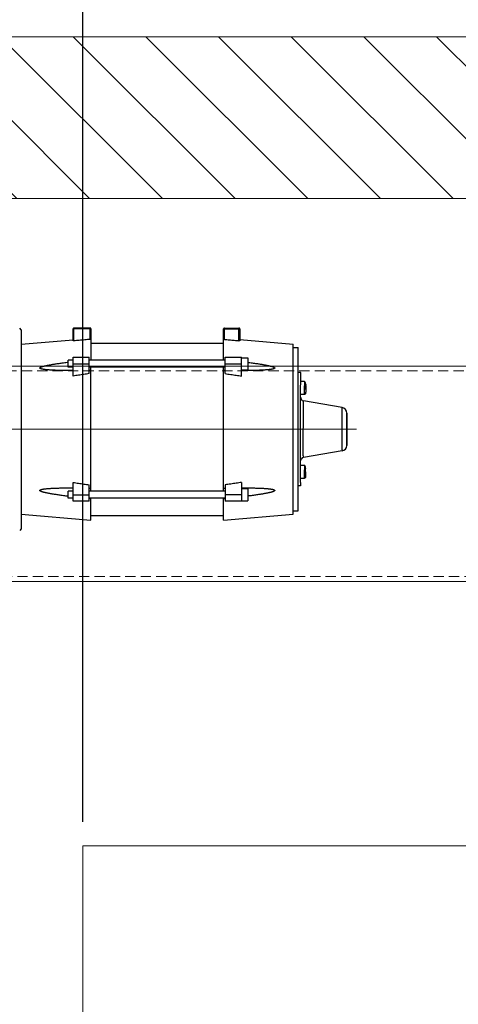
# Model space of a CAD drawing. Units: millimetres. Extents: x 17477 to 48645, y -48792 to -31289.
# Drawn here: x 23009 to 23280, y -45127 to -44519 of the extents above; entities that cross this region are included whole.
import ezdxf
from ezdxf.lldxf.tags import DXFTag

# ---------------------------------------------------------------- set-up
doc = ezdxf.new("R2010")
doc.units = ezdxf.units.MM
doc.linetypes.add('CENTER', pattern=[50.8, 31.75, -6.35, 6.35, -6.35])
doc.linetypes.add('DASHED2', pattern=[9.525, 6.35, -3.175])
doc.layers.get('Defpoints').update_dxf_attribs({"color": 4})
for name, color, linetype, lineweight in [('_DIM', 1, 'Continuous', 9), ('_situatie', 252, 'Continuous', 9), ('Hartlijn', 6, 'Continuous', 5), ('onderdelen', 7, 'Continuous', 13)]:
    doc.layers.add(name, color=color, linetype=linetype, lineweight=lineweight)
doc.layers.add('parts', color=42, linetype='Continuous')
doc.styles.get("Standard").update_dxf_attribs({"font": 'txt.shx'})
tags = doc.linetypes.add('HIDDEN2', pattern=[4.7625, 3.175, -1.5875]).pattern_tags.tags
tags[6:7] = [DXFTag(74, 4), DXFTag(75, 0), DXFTag(340, '0'), DXFTag(46, 0.0), DXFTag(50, 0.0), DXFTag(44, 0.0), DXFTag(45, 0.0)]
tags[4:5] = [DXFTag(74, 4), DXFTag(75, 0), DXFTag(340, '0'), DXFTag(46, 0.0), DXFTag(50, 0.0), DXFTag(44, 0.0), DXFTag(45, 0.0)]
doc.dimstyles.new('ISO-25', dxfattribs={"dimscale": 25, "dimtxt": 2.5, "dimasz": 1.5, "dimexe": 0.6, "dimexo": 0.6, "dimgap": 0.7, "dimtad": 1, "dimtxsty": 'Standard', "dimcen": 2.5, "dimadec": 0, "dimazin": 0, "dimtfac": 1, "dimtmove": 0, "dimatfit": 3, "dimfxl": 1, "dimtfill": 1, "dimarcsym": 0})

# ---------------------------------------------------------------- blocks, each defined once
blk = doc.blocks.new('*U101')
at = {"layer": '_situatie'}
h = blk.add_hatch(dxfattribs=at)
h.set_pattern_fill('ANSI31', color=256, scale=10, angle=-90)
h.set_pattern_definition([(315, (4245, 0), (22.45064, 22.45064), [])])
h.paths.add_polyline_path([(4480, 100), (0, 100, 0.4), (0, 50, -0.4), (0, 0), (4480, 0, 0.4), (4480, 50, -0.4)])
blk.add_lwpolyline([(0, 0), (4480, 0, 0.4), (4480, 50, -0.4), (4480, 100), (0, 100, 0.4), (0, 50, -0.4)], format="xyb", close=True, dxfattribs=at)
blk = doc.blocks.new('FS15.20 Bovenaanzicht')
at = {"layer": 'Hartlijn', "linetype": 'CENTER', "ltscale": 20}
blk.add_line((6, 0), (-540.12, 0), dxfattribs=at)
at = {"layer": 'parts', "linetype": 'Continuous'}
for p, q in [((-333, 61.5), (-332, 62.5)), ((-333, -61.5), (-333, 61.5)), ((-458, 56.26), (-501, 52.5)), ((-458, 56.26), (-458, 42.66)), ((-333, 52.5), (-376, 56.26)), ((-376, 56.26), (-376, 42.66)), ((-501, 50.5), (-504.1, 50.5)), ((-504.1, 50.5), (-504.1, -50.5)), ((-501, 52.5), (-501, -52.5)), ((-376, 53.26), (-458, 53.26)), ((-469, 44.21), (-473, 44.21)), ((-473, 36.71), (-473, 44.21)), ((-469, 44.46), (-459, 44.46)), ((-469, 32.88), (-469, 44.46)), ((-459, 34.33), (-459, 44.46)), ((-459, 42.66), (-375, 42.66)), ((-375, 44.46), (-365, 44.46)), ((-375, 44.46), (-375, 34.33)), ((-365, 44.46), (-365, 32.88)), ((-365, 42.66), (-362, 42.66)), ((-362, 42.66), (-362, 38.26)), ((-469, 36.71), (-473, 36.71)), ((-469, 40.46), (-459, 40.46)), ((-459, 38.26), (-375, 38.26)), ((-458, 38.26), (-458, -38.26)), ((-376, 38.26), (-376, -38.26)), ((-365, 40.46), (-375, 40.46)), ((-365, 38.26), (-362, 38.26)), ((-505.58, 32.89), (-505.59, 19.49)), ((-505.58, 34.99), (-504.1, 34.99)), ((-505.58, 32.89), (-505.58, 34.99)), ((-469, 36.22), (-469.6, 36.22)), ((-364.4, 36.22), (-365, 36.22)), ((-508.69, 28.55), (-508.69, 28.55)), ((-508.69, 26.41), (-508.69, 28.55)), ((-508.69, 28.33), (-508.69, 28.55)), ((-508.69, 27.12), (-508.69, 28.35)), ((-508.69, 27.12), (-508.69, 24.63)), ((-508.69, 26.41), (-508.69, 27.12)), ((-508.69, 26.41), (-508.69, 24.82)), ((-508.69, 24.82), (-508.69, 24.79)), ((-508.69, 24.79), (-508.69, 24.21)), ((-508.69, 24.21), (-508.69, 24.4)), ((-507.89, 30.38), (-505.59, 30.38)), ((-507.89, 30.38), (-507.89, 25.02)), ((-507.89, 22.38), (-507.89, 25.02)), ((-507.89, 22.38), (-505.59, 22.38)), ((-505.59, 19.49), (-505.6, -19.51)), ((-531.18, 12.64), (-531.19, -13.45)), ((-531.18, 13.45), (-507.26, 17.52)), ((-531.18, 12.64), (-531.18, 13.45)), ((-507.25, 16.47), (-507.27, -17.54)), ((-507.25, 16.47), (-507.26, 17.52)), ((-534.11, -9.4), (-534.1, 9.4)), ((-534.1, 10), (-534.09, 9.4)), ((-534.1, 9.4), (-534.1, 10)), ((-534.09, 8.67), (-534.1, -9.69)), ((-534.09, 9.4), (-534.09, 8.67)), ((-534.11, -9.87), (-534.11, -9.4)), ((-534.1, -10), (-534.11, -9.87)), ((-534.1, -9.69), (-534.1, -10)), ((-531.19, -13.45), (-507.27, -17.54)), ((-508.72, -26.96), (-508.71, -23.42)), ((-508.71, -23.23), (-508.71, -23.23)), ((-508.71, -25.37), (-508.71, -23.23)), ((-508.71, -23.45), (-508.71, -23.23)), ((-507.91, -21.4), (-505.61, -21.4)), ((-507.91, -21.4), (-507.91, -26.76)), ((-505.6, -19.51), (-505.62, -35.01)), ((-508.71, -27.15), (-508.72, -27.57)), ((-508.72, -27.57), (-508.72, -27.37)), ((-508.71, -24.63), (-508.71, -26.96)), ((-508.71, -26.96), (-508.71, -27.15)), ((-508.71, -26.96), (-508.71, -26.99)), ((-507.92, -29.4), (-507.91, -26.76)), ((-507.92, -29.4), (-505.62, -29.4)), ((-505.62, -35.01), (-504.12, -35.01)), ((-469.6, -36.22), (-469, -36.22)), ((-469, -32.88), (-469, -44.46)), ((-459, -34.33), (-459, -44.46)), ((-375, -34.33), (-375, -44.46)), ((-365, -32.88), (-365, -44.46)), ((-365, -36.22), (-364.4, -36.22)), ((-469, -36.71), (-473, -36.71)), ((-473, -44.21), (-473, -36.71)), ((-459, -40.46), (-469, -40.46)), ((-459, -38.26), (-375, -38.26)), ((-365, -40.46), (-375, -40.46)), ((-365, -38.26), (-362, -38.26)), ((-362, -38.26), (-362, -42.66)), ((-469, -44.21), (-473, -44.21)), ((-459, -44.46), (-469, -44.46)), ((-459, -42.66), (-375, -42.66)), ((-458, -42.66), (-458, -62)), ((-376, -62), (-376, -42.66)), ((-365, -44.46), (-375, -44.46)), ((-365, -42.66), (-362, -42.66)), ((-501, -50.5), (-504.1, -50.5)), ((-468, -55.39), (-501, -52.5)), ((-468, -62), (-468, -54.73)), ((-467.5, -54.7), (-467.5, -62.5)), ((-376, -53.26), (-458, -53.26)), ((-365.5, -54.61), (-365.5, -62.5)), ((-365, -54.64), (-365, -62)), ((-333, -52.5), (-364.94, -55.29)), ((-458.5, -55.49), (-458.5, -62.5)), ((-375.5, -55.49), (-375.5, -62.5)), ((-458, -62), (-468, -62)), ((-458.5, -62.5), (-467.5, -62.5)), ((-376, -62), (-365, -62)), ((-375.5, -62.5), (-365.5, -62.5)), ((-333, -61.5), (-332, -62.5))]:
    blk.add_line(p, q, dxfattribs=at)
for points in [[(-508.69, 28.55), (-508.69, 28.6), (-508.69, 28.66), (-508.69, 28.71), (-508.68, 28.76), (-508.68, 28.82), (-508.68, 28.87), (-508.67, 28.93), (-508.67, 28.98), (-508.66, 29.03), (-508.65, 29.08), (-508.65, 29.13), (-508.64, 29.19), (-508.63, 29.24), (-508.62, 29.29), (-508.61, 29.34), (-508.6, 29.38), (-508.59, 29.43), (-508.58, 29.48), (-508.56, 29.52), (-508.55, 29.57), (-508.54, 29.61), (-508.52, 29.66), (-508.51, 29.7), (-508.49, 29.74), (-508.48, 29.78), (-508.46, 29.82), (-508.44, 29.86), (-508.43, 29.9), (-508.41, 29.93), (-508.39, 29.97), (-508.37, 30), (-508.35, 30.03), (-508.33, 30.07), (-508.31, 30.1), (-508.29, 30.12), (-508.27, 30.15), (-508.25, 30.18), (-508.23, 30.2), (-508.21, 30.22), (-508.19, 30.24), (-508.17, 30.26), (-508.14, 30.28), (-508.12, 30.3), (-508.1, 30.31), (-508.08, 30.33), (-508.05, 30.34), (-508.03, 30.35), (-508.01, 30.36), (-507.98, 30.36), (-507.96, 30.37), (-507.93, 30.37), (-507.91, 30.38), (-507.89, 30.38)], [(-508.69, 24.21), (-508.69, 24.15), (-508.69, 24.1), (-508.69, 24.05), (-508.69, 23.99), (-508.68, 23.94), (-508.68, 23.88), (-508.67, 23.83), (-508.67, 23.78), (-508.66, 23.73), (-508.66, 23.67), (-508.65, 23.62), (-508.64, 23.57), (-508.63, 23.52), (-508.62, 23.47), (-508.61, 23.42), (-508.6, 23.37), (-508.59, 23.32), (-508.58, 23.28), (-508.57, 23.23), (-508.55, 23.19), (-508.54, 23.14), (-508.53, 23.1), (-508.51, 23.06), (-508.5, 23.01), (-508.48, 22.97), (-508.47, 22.93), (-508.45, 22.9), (-508.43, 22.86), (-508.41, 22.82), (-508.4, 22.79), (-508.38, 22.75), (-508.36, 22.72), (-508.34, 22.69), (-508.32, 22.66), (-508.3, 22.63), (-508.28, 22.61), (-508.26, 22.58), (-508.24, 22.56), (-508.21, 22.53), (-508.19, 22.51), (-508.17, 22.49), (-508.15, 22.47), (-508.13, 22.46), (-508.1, 22.44), (-508.08, 22.43), (-508.06, 22.42), (-508.03, 22.41), (-508.01, 22.4), (-507.99, 22.39), (-507.96, 22.39), (-507.94, 22.38), (-507.92, 22.38), (-507.89, 22.38)], [(-508.71, -23.23), (-508.71, -23.17), (-508.71, -23.12), (-508.71, -23.07), (-508.71, -23.01), (-508.7, -22.96), (-508.7, -22.9), (-508.7, -22.85), (-508.69, -22.8), (-508.68, -22.75), (-508.68, -22.69), (-508.67, -22.64), (-508.66, -22.59), (-508.65, -22.54), (-508.64, -22.49), (-508.63, -22.44), (-508.62, -22.39), (-508.61, -22.35), (-508.6, -22.3), (-508.59, -22.25), (-508.58, -22.21), (-508.56, -22.16), (-508.55, -22.12), (-508.53, -22.08), (-508.52, -22.03), (-508.5, -21.99), (-508.49, -21.95), (-508.47, -21.92), (-508.45, -21.88), (-508.43, -21.84), (-508.42, -21.81), (-508.4, -21.77), (-508.38, -21.74), (-508.36, -21.71), (-508.34, -21.68), (-508.32, -21.65), (-508.3, -21.63), (-508.28, -21.6), (-508.26, -21.58), (-508.23, -21.55), (-508.21, -21.53), (-508.19, -21.51), (-508.17, -21.5), (-508.15, -21.48), (-508.12, -21.46), (-508.1, -21.45), (-508.08, -21.44), (-508.05, -21.43), (-508.03, -21.42), (-508.01, -21.41), (-507.98, -21.41), (-507.96, -21.4), (-507.94, -21.4), (-507.91, -21.4)], [(-508.72, -27.57), (-508.71, -27.62), (-508.71, -27.68), (-508.71, -27.73), (-508.71, -27.79), (-508.71, -27.84), (-508.7, -27.89), (-508.7, -27.95), (-508.69, -28), (-508.69, -28.05), (-508.68, -28.1), (-508.67, -28.15), (-508.67, -28.21), (-508.66, -28.26), (-508.65, -28.31), (-508.64, -28.36), (-508.63, -28.4), (-508.62, -28.45), (-508.6, -28.5), (-508.59, -28.55), (-508.58, -28.59), (-508.57, -28.64), (-508.55, -28.68), (-508.54, -28.72), (-508.52, -28.76), (-508.51, -28.8), (-508.49, -28.84), (-508.47, -28.88), (-508.46, -28.92), (-508.44, -28.95), (-508.42, -28.99), (-508.4, -29.02), (-508.38, -29.06), (-508.36, -29.09), (-508.34, -29.12), (-508.32, -29.14), (-508.3, -29.17), (-508.28, -29.2), (-508.26, -29.22), (-508.24, -29.24), (-508.22, -29.26), (-508.19, -29.28), (-508.17, -29.3), (-508.15, -29.32), (-508.13, -29.33), (-508.1, -29.35), (-508.08, -29.36), (-508.06, -29.37), (-508.03, -29.38), (-508.01, -29.39), (-507.99, -29.39), (-507.96, -29.4), (-507.94, -29.4), (-507.92, -29.4)]]:
    blk.add_lwpolyline(points, dxfattribs=at)
for centre, radius, start, end in [((-507.59, 19.49), 2, 279.6456, 359.97174), ((-530.6, 10), 3.5, 99.6456, 179.97174), ((-530.6, -10), 3.5, 179.97174, 260.29788), ((-507.61, -19.51), 2, 359.97174, 80.29788), ((-467.5, -62), 0.5, 180, 270), ((-458.5, -62), 0.5, 270, 0), ((-375.5, -62), 0.5, 180, 270), ((-365.5, -62), 0.5, 270, 0)]:
    blk.add_arc(centre, radius, start, end, dxfattribs=at)
for points, start_tangent, end_tangent in [([(-459, 42.84), (-458.5, 42.89)], (0.248308, 0.024208), (0.248324, 0.024042)), ([(-458.5, 42.89), (-458, 42.94)], (0.251676, 0.024366), (0.251692, 0.024198)), ([(-376, 42.94), (-375.5, 42.89)], (0.251692, -0.024198), (0.251676, -0.024366)), ([(-375.5, 42.89), (-375, 42.84)], (0.248324, -0.024042), (0.248308, -0.024208)), ([(-469.6, 36.22), (-470.9, 36.22), (-472.65, 36.23), (-474.26, 36.25), (-475.75, 36.27), (-477.13, 36.3), (-478.4, 36.34), (-479.58, 36.38), (-480.66, 36.42), (-481.66, 36.47), (-482.58, 36.52), (-483.43, 36.57), (-484.21, 36.63), (-484.93, 36.69), (-485.59, 36.75), (-486.2, 36.82), (-486.76, 36.89), (-487.27, 36.96), (-487.73, 37.04), (-488.15, 37.13), (-488.53, 37.22), (-488.87, 37.32), (-489.16, 37.43), (-489.39, 37.56), (-489.54, 37.72), (-489.56, 37.89), (-489.46, 38.06), (-489.27, 38.21), (-489.01, 38.35), (-488.71, 38.49), (-488.37, 38.62), (-487.99, 38.74), (-487.57, 38.87), (-487.11, 39), (-486.6, 39.12), (-486.05, 39.25), (-485.44, 39.39), (-484.78, 39.52), (-484.07, 39.66), (-483.29, 39.8), (-482.45, 39.95), (-481.54, 40.11), (-480.55, 40.26), (-479.48, 40.43), (-478.31, 40.6), (-477.05, 40.78), (-475.69, 40.96), (-474.21, 41.16), (-473, 41.31)], (-18.67854, 0.000338), (18.53539, 2.30808)), ([(-362, 41.43), (-361.39, 41.36), (-359.79, 41.16), (-358.31, 40.96), (-356.95, 40.78), (-355.69, 40.6), (-354.52, 40.43), (-353.45, 40.26), (-352.46, 40.11), (-351.55, 39.95), (-350.71, 39.8), (-349.93, 39.66), (-349.22, 39.52), (-348.56, 39.39), (-347.95, 39.25), (-347.4, 39.12), (-346.89, 39), (-346.43, 38.87), (-346.01, 38.74), (-345.63, 38.62), (-345.29, 38.49), (-344.99, 38.35), (-344.73, 38.21), (-344.54, 38.06), (-344.44, 37.89), (-344.46, 37.72), (-344.61, 37.56), (-344.84, 37.43), (-345.13, 37.32), (-345.47, 37.22), (-345.85, 37.13), (-346.27, 37.04), (-346.73, 36.96), (-347.24, 36.89), (-347.8, 36.82), (-348.41, 36.75), (-349.07, 36.69), (-349.79, 36.63), (-350.57, 36.57), (-351.42, 36.52), (-352.34, 36.47), (-353.34, 36.42), (-354.42, 36.38), (-355.6, 36.34), (-356.87, 36.3), (-358.25, 36.27), (-359.74, 36.25), (-361.35, 36.23), (-363.1, 36.22), (-364.4, 36.22)], (19.041671, -2.31851), (-19.182304, -0.000347)), ([(-469, 32.88), (-465.7, 33.36), (-462.36, 33.85), (-459, 34.33)], (4.998545, 0.735542), (5.001381, 0.716001)), ([(-458, 36.36), (-458.5, 36.35), (-459, 36.33)], (-0.499992, -0.010921), (-0.500008, -0.010155)), ([(-375, 36.33), (-375.5, 36.35), (-376, 36.36)], (-0.500008, 0.010155), (-0.499992, 0.010921)), ([(-365, 32.88), (-368.3, 33.36), (-371.64, 33.85), (-375, 34.33)], (-4.998545, 0.735542), (-5.001381, 0.716001)), ([(-473, -41.31), (-474.2, -41.16), (-475.67, -40.97), (-477.03, -40.78), (-478.29, -40.6), (-479.45, -40.43), (-480.52, -40.27), (-481.51, -40.11), (-482.42, -39.96), (-483.27, -39.81), (-484.04, -39.67), (-484.75, -39.53), (-485.41, -39.39), (-486.02, -39.26), (-486.57, -39.13), (-487.08, -39), (-487.54, -38.88), (-487.96, -38.75), (-488.35, -38.63), (-488.69, -38.5), (-488.99, -38.36), (-489.25, -38.22), (-489.45, -38.07), (-489.56, -37.9), (-489.55, -37.73), (-489.41, -37.57), (-489.17, -37.44), (-488.88, -37.32), (-488.55, -37.22), (-488.17, -37.13), (-487.75, -37.05), (-487.28, -36.97), (-486.77, -36.89), (-486.21, -36.82), (-485.6, -36.75), (-484.94, -36.69), (-484.22, -36.63), (-483.43, -36.57), (-482.58, -36.52), (-481.66, -36.47), (-480.66, -36.42), (-479.57, -36.38), (-478.4, -36.34), (-477.13, -36.3), (-475.75, -36.27), (-474.26, -36.25), (-472.64, -36.23), (-470.89, -36.22), (-469.6, -36.22)], (-18.535353, 2.308076), (18.678502, 0.000336)), ([(-459, -34.33), (-462.36, -33.85), (-465.7, -33.36), (-469, -32.88)], (-5.001381, 0.716001), (-4.998545, 0.735542)), ([(-459, -36.33), (-458.5, -36.35), (-458, -36.36)], (0.500008, -0.010155), (0.499992, -0.010921)), ([(-376, -36.36), (-375.5, -36.35), (-375, -36.33)], (0.499992, 0.010921), (0.500008, 0.010155)), ([(-375, -34.33), (-371.64, -33.85), (-368.3, -33.36), (-365, -32.88)], (5.001381, 0.716001), (4.998545, 0.735542)), ([(-364.4, -36.22), (-363.11, -36.22), (-361.36, -36.23), (-359.74, -36.25), (-358.25, -36.27), (-356.87, -36.3), (-355.6, -36.34), (-354.43, -36.38), (-353.34, -36.42), (-352.34, -36.47), (-351.42, -36.52), (-350.57, -36.57), (-349.78, -36.63), (-349.06, -36.69), (-348.4, -36.75), (-347.79, -36.82), (-347.23, -36.89), (-346.72, -36.97), (-346.25, -37.05), (-345.83, -37.13), (-345.45, -37.22), (-345.12, -37.32), (-344.83, -37.44), (-344.59, -37.57), (-344.45, -37.73), (-344.44, -37.9), (-344.55, -38.07), (-344.75, -38.22), (-345.01, -38.36), (-345.31, -38.5), (-345.65, -38.63), (-346.04, -38.75), (-346.46, -38.88), (-346.92, -39), (-347.43, -39.13), (-347.98, -39.26), (-348.59, -39.39), (-349.25, -39.53), (-349.96, -39.67), (-350.74, -39.81), (-351.58, -39.96), (-352.49, -40.11), (-353.48, -40.27), (-354.55, -40.43), (-355.71, -40.6), (-356.97, -40.78), (-358.33, -40.97), (-359.8, -41.16), (-361.4, -41.36), (-362, -41.43)], (19.182268, -0.000345), (-19.041634, -2.318505)), ([(-458.5, -42.89), (-459, -42.84)], (-0.248324, 0.024042), (-0.248308, 0.024208)), ([(-458, -42.94), (-458.5, -42.89)], (-0.251692, 0.024198), (-0.251676, 0.024366)), ([(-375.5, -42.89), (-376, -42.94)], (-0.251676, -0.024366), (-0.251692, -0.024198)), ([(-375, -42.84), (-375.5, -42.89)], (-0.248308, -0.024208), (-0.248324, -0.024042)), ([(-468, -54.73), (-467.96, -54.7), (-467.85, -54.69), (-467.69, -54.68), (-467.5, -54.7)], (0, 0.255001), (0.254004, -0.022521)), ([(-458.5, -55.49), (-461.51, -55.23), (-464.51, -54.96), (-467.5, -54.7)], (-4.500007, 0.398844), (-4.499993, 0.398993)), ([(-375.5, -55.49), (-372.16, -55.2), (-368.83, -54.9), (-365.5, -54.61)], (5.000008, 0.44316), (4.999992, 0.443344)), ([(-365.5, -54.61), (-365.31, -54.6), (-365.15, -54.6), (-365.04, -54.62), (-365, -54.64)], (0.254021, 0.022524), (0, -0.255018)), ([(-458.5, -55.49), (-458.31, -55.52), (-458.15, -55.55), (-458.04, -55.58), (-458, -55.62)], (0.260148, -0.023057), (0, -0.261168)), ([(-376, -55.62), (-375.96, -55.58), (-375.85, -55.55), (-375.69, -55.52), (-375.5, -55.49)], (0, 0.261168), (0.260148, 0.023057))]:
    blk.add_spline(points, degree=3, dxfattribs=dict(at, start_tangent=start_tangent, end_tangent=end_tangent))
blk = doc.blocks.new('*D470')
at = {"layer": '_DIM', "color": 0, "lineweight": -2, "transparency": 16777216}
for p, q in [((22633.06, -44769.14), (22633.06, -44309.14)), ((23048.06, -45014.14), (23048.06, -44309.14)), ((23010.56, -44324.14), (22670.56, -44324.14))]:
    blk.add_line(p, q, dxfattribs=at)
at = {"layer": '_DIM', "color": 0, "transparency": 16777216}
for points in [[(22670.56, -44317.89), (22670.56, -44330.39), (22633.06, -44324.14)], [(23010.56, -44317.89), (23010.56, -44330.39), (23048.06, -44324.14)]]:
    blk.add_solid(points, dxfattribs=at)
at = {"layer": 'Defpoints', "color": 0, "transparency": 16777216}
for p in [(22633.06, -44324.14), (22633.06, -44784.14), (23048.06, -45029.14)]:
    blk.add_point(p, dxfattribs=at)
at = {"layer": '_DIM', "color": 0, "transparency": 16777216, "insert": (22840.56, -44275.39), "char_height": 62.5, "attachment_point": 5, "bg_fill": 3, "box_fill_scale": 1.1, "bg_fill_color": 256, "bg_fill_true_color": 13158600, "bg_fill_transparency": 0}
blk.add_mtext('415', dxfattribs=at)
blk = doc.blocks.new('*U298')
at = {"layer": 'onderdelen'}
blk.add_lwpolyline([(-1700, -66.5), (1700, -66.5), (1700, 66.5), (-1700, 66.5)], close=True, dxfattribs=at)
at = {"layer": 'onderdelen', "linetype": 'DASHED2'}
blk.add_lwpolyline([(-1700, -63.5), (1700, -63.5), (1700, 63.5), (-1700, 63.5)], close=True, dxfattribs=at)
blk = doc.blocks.new('*D554')
at = {"layer": '_DIM', "color": 0, "lineweight": -2, "transparency": 16777216}
for p, q in [((22958.06, -44614.14), (22958.06, -44436.42)), ((23048.06, -45014.14), (23048.06, -44436.42)), ((22920.56, -44451.42), (22883.06, -44451.42)), ((22958.06, -44451.42), (23048.06, -44451.42)), ((23085.56, -44451.42), (23251.81, -44451.42))]:
    blk.add_line(p, q, dxfattribs=at)
at = {"layer": '_DIM', "color": 0, "transparency": 16777216}
for points in [[(22920.56, -44445.17), (22920.56, -44457.67), (22958.06, -44451.42)], [(23085.56, -44445.17), (23085.56, -44457.67), (23048.06, -44451.42)]]:
    blk.add_solid(points, dxfattribs=at)
at = {"layer": 'Defpoints', "color": 0, "transparency": 16777216}
for p in [(23048.06, -44451.42), (22958.06, -44629.14), (23048.06, -45029.14)]:
    blk.add_point(p, dxfattribs=at)
at = {"layer": '_DIM', "color": 0, "transparency": 16777216, "insert": (23187.43, -44402.67), "char_height": 62.5, "attachment_point": 5, "bg_fill": 3, "box_fill_scale": 1.1, "bg_fill_color": 256, "bg_fill_true_color": 13158600, "bg_fill_transparency": 0}
blk.add_mtext('90', dxfattribs=at)

msp = doc.modelspace()

# ---------------------------------------------------------------- linework, layer by layer
at = {"layer": '_situatie', "color": 8, "linetype": 'HIDDEN2'}
msp.add_lwpolyline([(25948.05952, -45029.144189), (25948.05952, -47429.144189), (23048.05952, -47429.144189), (23048.05952, -45029.144189)], close=True, dxfattribs=at)

# ---------------------------------------------------------------- block references
at = {"layer": '_situatie', "rotation": 180}
msp.add_blockref('*U101', (26738.05952, -44529.144189), dxfattribs=at)
at = {"layer": 'parts', "rotation": 180}
msp.add_blockref('FS15.20 Bovenaanzicht', (22677.05952, -44771.644189), dxfattribs=at)

# ---------------------------------------------------------------- next in the draw order: dimensions: what is measured, and where the dimension line sits
at = {"layer": '_DIM'}
dim = msp.add_linear_dim(base=(22633.05952, -44324.144189), p1=(23048.05952, -45029.144189), p2=(22633.05952, -44784.144189), dimstyle='ISO-25', override={"dimtmove": 1}, dxfattribs=at)
dim.commit()
dim.dimension.update_dxf_attribs({"geometry": '*D470', "text_midpoint": (22840.55952, -44275.394189)})

# ---------------------------------------------------------------- next in the draw order: block references
at = {"layer": 'onderdelen'}
msp.add_blockref('*U298', (24498.05952, -44799.144189), dxfattribs=at)

# ---------------------------------------------------------------- next in the draw order: dimensions: what is measured, and where the dimension line sits
at = {"layer": '_DIM'}
dim = msp.add_linear_dim(base=(23048.05952, -44451.416375), p1=(22958.05952, -44629.144189), p2=(23048.05952, -45029.144189), dimstyle='ISO-25', dxfattribs=at)
dim.commit()
dim.dimension.update_dxf_attribs({"geometry": '*D554', "text_midpoint": (23187.43452, -44402.666375)})

doc.saveas('drawing.dxf')
